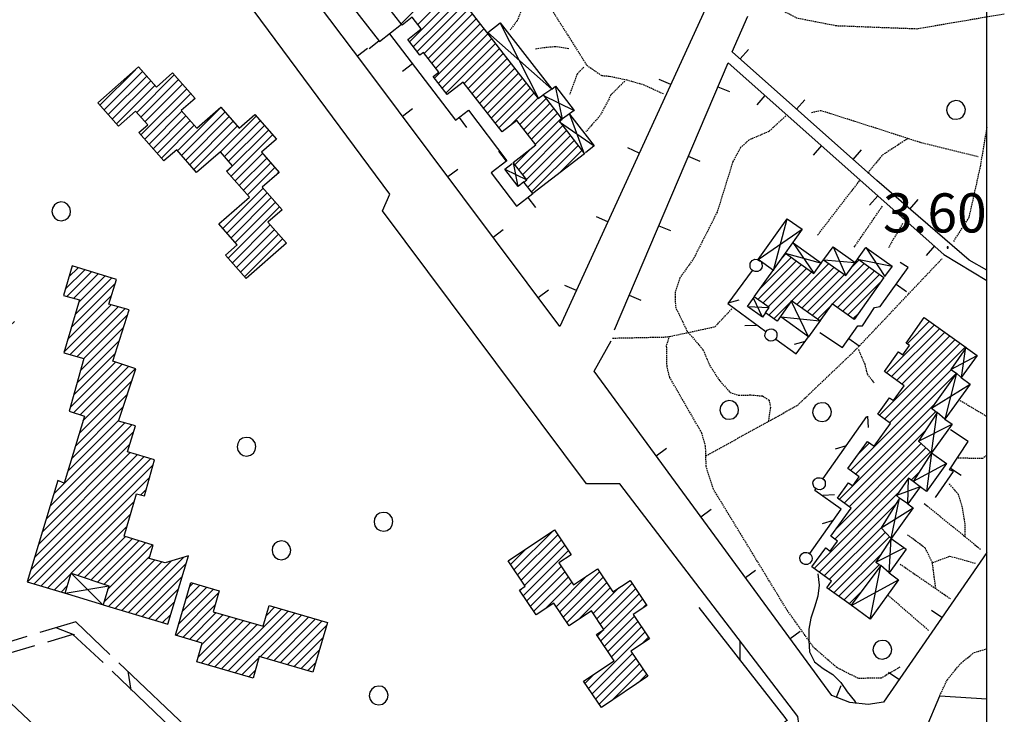
# Model space of a CAD drawing. Units: inches. Extents: x 1553891 to 1557899, y 4512012 to 4515402.
# Drawn here: x 1557718 to 1557894, y 4512722 to 4512846 of the extents above; entities that cross this region are included whole.
import ezdxf
from ezdxf.enums import TextEntityAlignment as Align

# ---------------------------------------------------------------- set-up
doc = ezdxf.new("R2010")
doc.units = ezdxf.units.IN
doc.header["$MEASUREMENT"] = 0
doc.linetypes.add('HIDDEN', pattern=[0.375, 0.25, -0.125])
doc.layers.get('0').update_dxf_attribs({"linetype": 'CONTINUOUS'})
for name, color, linetype in [('ALBERO', 7, 'CONTINUOUS'), ('CURVA_INTERM', 7, 'CONTINUOUS'), ('DIAGONALI17', 7, 'CONTINUOUS'), ('EDIFICIO', 7, 'CONTINUOUS'), ('MURO_A_CALCE', 7, 'CONTINUOUS'), ('PUNTO_QUOTA', 7, 'CONTINUOUS'), ('QUOTA', 7, 'CONTINUOUS'), ('RETE_METALL', 7, 'CONTINUOUS'), ('SENTIERO', 7, 'CONTINUOUS'), ('SIEPE', 7, 'CONTINUOUS'), ('STRADA_ASFALT', 7, 'CONTINUOUS'), ('STRADA_BIANCA', 7, 'CONTINUOUS'), ('TETTOIA', 7, 'CONTINUOUS'), ('ZONA-LEGENDA', 7, 'CONTINUOUS')]:
    doc.layers.add(name, color=color, linetype=linetype)
doc.styles.add('ROMANT', font='GOTHIC.TTF')

# ---------------------------------------------------------------- blocks, each defined once
blk = doc.blocks.new('ALBERO')
at = {"layer": 'ALBERO', "color": 3, "linetype": 'Continuous'}
blk.add_lwpolyline([(1.61, 0.64), (1.23, 1.18), (0.68, 1.53), (0.03, 1.63), (-0.61, 1.48), (-1.15, 1.11), (-1.5, 0.55), (-1.6, -0.09), (-1.45, -0.74), (-1.08, -1.28), (-0.52, -1.62), (0.12, -1.73), (0.77, -1.58), (1.31, -1.2), (1.65, -0.65), (1.76, 0)], close=True, dxfattribs=at)
blk = doc.blocks.new('PUNTO')
at = {"layer": 'PUNTO_QUOTA', "linetype": 'Continuous'}
blk.add_lwpolyline([(-0.09, -0.09), (0.09, -0.09), (0.09, 0.09), (-0.09, 0.09)], close=True, dxfattribs=at)
blk.add_point((0, 0), dxfattribs=at)

msp = doc.modelspace()

# ---------------------------------------------------------------- linework, layer by layer
at = {"color": 0}
for p, q in [((1557786.09, 4512845.11), (1557794.06, 4512853.08)), ((1557787.59, 4512841.9), (1557796.12, 4512850.42)), ((1557789.1, 4512844.97), (1557795.43, 4512851.31)), ((1557788.28, 4512841.01), (1557796.81, 4512849.54)), ((1557788.97, 4512840.13), (1557797.49, 4512848.65)), ((1557790.22, 4512839.81), (1557798.18, 4512847.77)), ((1557790.91, 4512838.92), (1557798.87, 4512846.88)), ((1557791.59, 4512838.04), (1557799.55, 4512846)), ((1557792.28, 4512837.16), (1557800.24, 4512845.11)), ((1557792.08, 4512835.38), (1557800.92, 4512844.23)), ((1557792.77, 4512834.5), (1557801.61, 4512843.34)), ((1557793.46, 4512833.62), (1557802.3, 4512842.46)), ((1557794.15, 4512832.73), (1557802.98, 4512841.57)), ((1557797.4, 4512834.42), (1557803.67, 4512840.69)), ((1557798.09, 4512833.54), (1557804.35, 4512839.8)), ((1557798.78, 4512832.65), (1557805.04, 4512838.92)), ((1557799.47, 4512831.77), (1557805.73, 4512838.03)), ((1557732.23, 4512830.54), (1557738.59, 4512836.9)), ((1557732.97, 4512829.71), (1557739.85, 4512836.59)), ((1557733.7, 4512828.87), (1557740.59, 4512835.75)), ((1557738.81, 4512829.26), (1557745.53, 4512835.98)), ((1557800.16, 4512830.89), (1557806.41, 4512837.14)), ((1557800.85, 4512830.01), (1557807.1, 4512836.26)), ((1557734.44, 4512828.03), (1557741.32, 4512834.91)), ((1557735.17, 4512827.2), (1557742.05, 4512834.07)), ((1557739.54, 4512828.42), (1557746.27, 4512835.15)), ((1557740.27, 4512827.58), (1557747, 4512834.31)), ((1557801.54, 4512829.12), (1557807.79, 4512835.37)), ((1557802.22, 4512828.24), (1557808.47, 4512834.49)), ((1557739.54, 4512825.27), (1557747.74, 4512833.47)), ((1557740.27, 4512824.44), (1557748.47, 4512832.64)), ((1557802.91, 4512827.36), (1557809.16, 4512833.6)), ((1557803.6, 4512826.48), (1557809.84, 4512832.72)), ((1557748.8, 4512831.39), (1557749.21, 4512831.8)), ((1557805.51, 4512826.81), (1557810.53, 4512831.83)), ((1557807.35, 4512827.09), (1557812.02, 4512831.76)), ((1557808.04, 4512826.2), (1557812.71, 4512830.87)), ((1557741.01, 4512823.6), (1557746.88, 4512829.47)), ((1557741.74, 4512822.76), (1557747.61, 4512828.63)), ((1557746.1, 4512822.4), (1557753.88, 4512830.19)), ((1557746.83, 4512821.57), (1557754.61, 4512829.35)), ((1557747.57, 4512820.73), (1557755.35, 4512828.51)), ((1557753.76, 4512822.21), (1557760.16, 4512828.61)), ((1557808.73, 4512825.32), (1557813.4, 4512829.98)), ((1557809.42, 4512824.44), (1557814.08, 4512829.1)), ((1557742.47, 4512821.92), (1557748.34, 4512827.79)), ((1557743.21, 4512821.09), (1557749.08, 4512826.96)), ((1557748.3, 4512819.89), (1557756.08, 4512827.67)), ((1557749.03, 4512819.05), (1557756.81, 4512826.83)), ((1557754.49, 4512821.37), (1557760.9, 4512827.77)), ((1557755.23, 4512820.53), (1557761.63, 4512826.94)), ((1557807.15, 4512819.02), (1557815.02, 4512826.89)), ((1557810.11, 4512823.55), (1557814.77, 4512828.21)), ((1557754.95, 4512818.69), (1557762.36, 4512826.1)), ((1557755.69, 4512817.85), (1557763.1, 4512825.26)), ((1557807.84, 4512818.14), (1557815.7, 4512826)), ((1557808.53, 4512817.26), (1557816.38, 4512825.11)), ((1557808.75, 4512815.9), (1557817.07, 4512824.22)), ((1557809.44, 4512815.03), (1557817.75, 4512823.33)), ((1557756.42, 4512817.01), (1557761.32, 4512821.91)), ((1557806.46, 4512819.9), (1557809.35, 4512822.8)), ((1557814.43, 4512818.45), (1557818.43, 4512822.45)), ((1557757.15, 4512816.17), (1557762.05, 4512821.07)), ((1557757.88, 4512815.33), (1557762.78, 4512820.23)), ((1557758.62, 4512814.49), (1557763.52, 4512819.39)), ((1557763.92, 4512818.22), (1557764.25, 4512818.55)), ((1557808.05, 4512816.78), (1557808.1, 4512816.83)), ((1557754.2, 4512808.51), (1557761.42, 4512815.72)), ((1557754.94, 4512807.67), (1557762.15, 4512814.88)), ((1557755.67, 4512806.83), (1557762.88, 4512814.04)), ((1557756.4, 4512805.99), (1557763.62, 4512813.21)), ((1557755.18, 4512803.2), (1557764.35, 4512812.37)), ((1557755.91, 4512802.36), (1557762.7, 4512809.15)), ((1557756.65, 4512801.52), (1557763.44, 4512808.31)), ((1557757.38, 4512800.68), (1557764.17, 4512807.47)), ((1557758.11, 4512799.85), (1557764.9, 4512806.64)), ((1557854.19, 4512803.2), (1557854.98, 4512803.99)), ((1557849.9, 4512795.77), (1557856.82, 4512802.68)), ((1557850.27, 4512797.71), (1557855.9, 4512803.34)), ((1557850.82, 4512795.12), (1557857.73, 4512802.03)), ((1557855.96, 4512795.54), (1557862.63, 4512802.21)), ((1557859.64, 4512792.93), (1557868.93, 4512802.22)), ((1557861.48, 4512802.63), (1557861.71, 4512802.87)), ((1557866.74, 4512801.6), (1557868.01, 4512802.88)), ((1557726.03, 4512797.62), (1557729.52, 4512801.11)), ((1557726.33, 4512796.35), (1557730.73, 4512800.75)), ((1557726.66, 4512799.83), (1557728.32, 4512801.48)), ((1557727.55, 4512796), (1557731.93, 4512800.38)), ((1557851.74, 4512794.46), (1557858.65, 4512801.37)), ((1557851.85, 4512793), (1557859.57, 4512800.72)), ((1557856.88, 4512794.89), (1557863.55, 4512801.56)), ((1557857.8, 4512794.24), (1557864.47, 4512800.91)), ((1557863.26, 4512794.99), (1557869.84, 4512801.57)), ((1557864.18, 4512794.33), (1557870.76, 4512800.91)), ((1557865.1, 4512793.68), (1557871.67, 4512800.26)), ((1557727.12, 4512790.85), (1557734.99, 4512798.72)), ((1557727.79, 4512793.09), (1557734.34, 4512799.65)), ((1557728.46, 4512795.33), (1557733.14, 4512800.02)), ((1557858.72, 4512793.59), (1557865.38, 4512800.25)), ((1557866.01, 4512793.02), (1557871.85, 4512798.86)), ((1557726.45, 4512788.62), (1557734.26, 4512796.43)), ((1557852.77, 4512792.35), (1557855.91, 4512795.49)), ((1557725.78, 4512786.38), (1557734.24, 4512794.83)), ((1557726.91, 4512785.93), (1557735.47, 4512794.49)), ((1557728.13, 4512785.58), (1557736.69, 4512794.14)), ((1557860.56, 4512792.28), (1557862.88, 4512794.61)), ((1557866.93, 4512792.37), (1557867.94, 4512793.37)), ((1557729.3, 4512785.18), (1557737.18, 4512793.05)), ((1557876.59, 4512787.88), (1557880.6, 4512791.89)), ((1557879.61, 4512792.47), (1557879.68, 4512792.55)), ((1557728.7, 4512783.01), (1557736.45, 4512790.75)), ((1557872.92, 4512782.64), (1557881.52, 4512791.24)), ((1557873.83, 4512781.99), (1557882.43, 4512790.59)), ((1557874.75, 4512781.33), (1557883.35, 4512789.93)), ((1557728.1, 4512780.84), (1557735.72, 4512788.46)), ((1557871.63, 4512775.06), (1557885.18, 4512788.62)), ((1557872.54, 4512774.4), (1557886.1, 4512787.97)), ((1557875.66, 4512780.67), (1557884.27, 4512789.28)), ((1557873.45, 4512773.75), (1557887.02, 4512787.31)), ((1557874.97, 4512786.27), (1557875.12, 4512786.41)), ((1557726.9, 4512776.49), (1557735, 4512784.59)), ((1557727.5, 4512778.66), (1557735, 4512786.16)), ((1557727.51, 4512775.53), (1557736.18, 4512784.2)), ((1557728.69, 4512775.14), (1557737.36, 4512783.81)), ((1557729.19, 4512774.07), (1557738.54, 4512783.41)), ((1557866.46, 4512765.18), (1557884.47, 4512783.2)), ((1557728.51, 4512771.81), (1557737.97, 4512781.28)), ((1557867.38, 4512764.53), (1557885.34, 4512782.49)), ((1557727.83, 4512769.56), (1557737.19, 4512778.92)), ((1557727.15, 4512767.31), (1557736.4, 4512776.56)), ((1557865.35, 4512759.35), (1557881.74, 4512775.75)), ((1557866.99, 4512762.57), (1557881.44, 4512777.02)), ((1557726.47, 4512765.05), (1557735.61, 4512774.2)), ((1557722.61, 4512756.48), (1557738.28, 4512772.15)), ((1557723.29, 4512758.74), (1557737.93, 4512773.38)), ((1557723.98, 4512761), (1557736.69, 4512773.71)), ((1557866.26, 4512758.69), (1557879.78, 4512772.22)), ((1557721.92, 4512754.22), (1557737.59, 4512769.89)), ((1557863.65, 4512752.94), (1557879.97, 4512769.27)), ((1557863.93, 4512754.79), (1557879.14, 4512770)), ((1557867.9, 4512768.2), (1557869.86, 4512770.15)), ((1557719.27, 4512745.29), (1557741.29, 4512767.31)), ((1557719.86, 4512747.45), (1557740.08, 4512767.67)), ((1557720.55, 4512749.71), (1557738.87, 4512768.03)), ((1557721.23, 4512751.97), (1557737.66, 4512768.39)), ((1557859.95, 4512747.67), (1557880.81, 4512768.53)), ((1557720.48, 4512744.92), (1557741.74, 4512766.19)), ((1557721.69, 4512744.56), (1557741.13, 4512764)), ((1557724.67, 4512763.26), (1557724.8, 4512763.39)), ((1557877.33, 4512763.48), (1557878.75, 4512764.9)), ((1557739.53, 4512760.83), (1557740.51, 4512761.81)), ((1557864.44, 4512760.01), (1557866.87, 4512762.45)), ((1557860.86, 4512747.01), (1557874.97, 4512761.12)), ((1557722.89, 4512744.19), (1557738.39, 4512759.7)), ((1557861.77, 4512746.35), (1557874.58, 4512759.16)), ((1557727.09, 4512746.82), (1557737.74, 4512757.47)), ((1557728.27, 4512746.43), (1557737.08, 4512755.24)), ((1557862.68, 4512745.69), (1557872.06, 4512755.07)), ((1557729.45, 4512746.04), (1557736.78, 4512753.37)), ((1557730.63, 4512745.64), (1557737.99, 4512753)), ((1557806.3, 4512747.46), (1557813.28, 4512754.43)), ((1557806.93, 4512746.52), (1557814.13, 4512753.71)), ((1557807.56, 4512745.57), (1557814.75, 4512752.76)), ((1557862.57, 4512744), (1557872.71, 4512754.14)), ((1557863.48, 4512743.34), (1557873.48, 4512753.34)), ((1557731.8, 4512745.25), (1557739.19, 4512752.63)), ((1557732.98, 4512744.85), (1557740.39, 4512752.27)), ((1557733.6, 4512743.9), (1557741.6, 4512751.9)), ((1557805.67, 4512748.4), (1557808.52, 4512751.25)), ((1557808.19, 4512744.63), (1557815.38, 4512751.82)), ((1557861.99, 4512751.29), (1557862.05, 4512751.34)), ((1557732.94, 4512741.67), (1557741.18, 4512749.91)), ((1557733.75, 4512740.9), (1557742.03, 4512749.19)), ((1557737.36, 4512739.81), (1557747.26, 4512749.7)), ((1557807.96, 4512742.83), (1557816.01, 4512750.88)), ((1557864.39, 4512742.69), (1557871.94, 4512750.23)), ((1557734.95, 4512740.54), (1557743.28, 4512748.87)), ((1557736.16, 4512740.17), (1557745.02, 4512749.03)), ((1557738.57, 4512739.44), (1557747.61, 4512748.48)), ((1557808.59, 4512741.89), (1557814.75, 4512748.04)), ((1557865.31, 4512742.03), (1557871.64, 4512748.36)), ((1557724.1, 4512743.83), (1557727.06, 4512746.79)), ((1557739.77, 4512739.07), (1557746.93, 4512746.23)), ((1557809.23, 4512740.95), (1557815.38, 4512747.1)), ((1557809.86, 4512740.01), (1557816.01, 4512746.16)), ((1557813.82, 4512740.83), (1557819.33, 4512746.34)), ((1557814.46, 4512739.89), (1557821.61, 4512747.05)), ((1557815.09, 4512738.95), (1557822.24, 4512746.1)), ((1557725.3, 4512743.46), (1557726.39, 4512744.55)), ((1557740.98, 4512738.71), (1557746.24, 4512743.97)), ((1557746.32, 4512737.76), (1557752.55, 4512743.99)), ((1557746.96, 4512739.97), (1557751.33, 4512744.34)), ((1557747.6, 4512742.18), (1557750.11, 4512744.69)), ((1557748.24, 4512744.39), (1557748.89, 4512745.05)), ((1557807.33, 4512743.77), (1557807.55, 4512743.99)), ((1557811.88, 4512740.46), (1557816.64, 4512745.22)), ((1557815.72, 4512738.01), (1557822.87, 4512745.16)), ((1557817.8, 4512738.52), (1557823.5, 4512744.22)), ((1557820.45, 4512739.61), (1557825.09, 4512744.24)), ((1557821.09, 4512738.67), (1557827.41, 4512744.99)), ((1557821.72, 4512737.73), (1557828.04, 4512744.05)), ((1557745.83, 4512735.7), (1557753.42, 4512743.29)), ((1557821.83, 4512734.7), (1557829.3, 4512742.17)), ((1557822.35, 4512736.79), (1557828.67, 4512743.11)), ((1557866.22, 4512741.37), (1557868.44, 4512743.58)), ((1557742.19, 4512738.34), (1557745.56, 4512741.72)), ((1557747.05, 4512735.35), (1557752.78, 4512741.08)), ((1557753.97, 4512729.7), (1557764.69, 4512740.41)), ((1557761.99, 4512739.29), (1557763.47, 4512740.77)), ((1557829.21, 4512740.51), (1557829.93, 4512741.22)), ((1557743.39, 4512737.98), (1557744.88, 4512739.46)), ((1557748.27, 4512734.99), (1557753.04, 4512739.77)), ((1557749.48, 4512734.64), (1557754.26, 4512739.42)), ((1557749.78, 4512731.79), (1557756.7, 4512738.71)), ((1557750.42, 4512734.01), (1557755.48, 4512739.06)), ((1557755.19, 4512729.34), (1557765.91, 4512740.06)), ((1557756.41, 4512728.99), (1557767.12, 4512739.71)), ((1557760.88, 4512731.89), (1557768.34, 4512739.35)), ((1557762.09, 4512731.53), (1557769.56, 4512739)), ((1557763.31, 4512731.18), (1557770.78, 4512738.65)), ((1557822.46, 4512733.76), (1557827.83, 4512739.13)), ((1557750.31, 4512730.76), (1557757.91, 4512738.36)), ((1557751.53, 4512730.4), (1557759.13, 4512738)), ((1557752.75, 4512730.05), (1557760.35, 4512737.65)), ((1557764.53, 4512730.83), (1557771.99, 4512738.29)), ((1557765.75, 4512730.48), (1557772.73, 4512737.46)), ((1557823.09, 4512732.82), (1557828.46, 4512738.19)), ((1557823.72, 4512731.88), (1557829.09, 4512737.25)), ((1557766.97, 4512730.12), (1557772.09, 4512735.25)), ((1557819.63, 4512726.21), (1557829.73, 4512736.31)), ((1557821.2, 4512735.64), (1557822.28, 4512736.71)), ((1557829.24, 4512734.25), (1557830.36, 4512735.37)), ((1557757.62, 4512728.64), (1557760.65, 4512731.67)), ((1557768.19, 4512729.77), (1557771.45, 4512733.03)), ((1557820.26, 4512725.27), (1557827.48, 4512732.49)), ((1557769.4, 4512729.42), (1557770.8, 4512730.82)), ((1557820.89, 4512724.32), (1557828.11, 4512731.55)), ((1557821.52, 4512723.38), (1557828.74, 4512730.6)), ((1557758.84, 4512728.28), (1557760.01, 4512729.45)), ((1557819, 4512727.15), (1557820.68, 4512728.83)), ((1557823.72, 4512724.02), (1557829.37, 4512729.66)), ((1557828.49, 4512727.22), (1557830, 4512728.72))]:
    msp.add_line(p, q, dxfattribs=at)
at = {"layer": 'CURVA_INTERM', "color": 10, "linetype": 'Continuous'}
msp.add_lwpolyline([(1557860.63, 4512746.73), (1557860.89, 4512744.71), (1557860.63, 4512742.7), (1557860.06, 4512740.74), (1557859.39, 4512738.81), (1557859.02, 4512736.82), (1557859.05, 4512734.79), (1557859.13, 4512732.79), (1557860.01, 4512730.99), (1557861.61, 4512729.79), (1557863.32, 4512728.71), (1557864.76, 4512727.27), (1557865.9, 4512725.58), (1557867.21, 4512724.02), (1557867.48, 4512723.53)], dxfattribs=at)
at = {"layer": 'DIAGONALI17', "color": 4, "linetype": 'Continuous'}
for p, q in [((1557810.69, 4512831.81), (1557803.83, 4512845.26)), ((1557801.61, 4512843.53), (1557813.04, 4512833.42)), ((1557814.99, 4512828.08), (1557813.69, 4512833.92)), ((1557811.43, 4512832.35), (1557817.05, 4512829.59)), ((1557816.23, 4512828.96), (1557818.84, 4512821.87)), ((1557814.41, 4512827.56), (1557820.64, 4512823.27)), ((1557807.04, 4512816.02), (1557806.17, 4512820.26)), ((1557804.65, 4512819.09), (1557808.61, 4512817.21)), ((1557852.68, 4512800.99), (1557855.16, 4512810.19)), ((1557849.98, 4512802.92), (1557857.85, 4512808.35)), ((1557856.16, 4512805.96), (1557859.92, 4512800.51)), ((1557854.77, 4512804.1), (1557861.28, 4512802.29)), ((1557863.36, 4512805.21), (1557865.63, 4512800.09)), ((1557869.25, 4512805.09), (1557872.6, 4512799.91)), ((1557861.69, 4512802.86), (1557867.32, 4512802.38)), ((1557867.76, 4512803), (1557873.92, 4512801.76)), ((1557850.74, 4512792.63), (1557849.13, 4512796.04)), ((1557858.99, 4512789.13), (1557855.84, 4512795.52)), ((1557848.07, 4512794.55), (1557851.92, 4512794.38)), ((1557854, 4512792.69), (1557861.01, 4512791.97)), ((1557887.03, 4512787.3), (1557886.29, 4512781.81)), ((1557884.4, 4512783.24), (1557889.16, 4512785.78)), ((1557885.44, 4512782.63), (1557883.35, 4512774.41)), ((1557880.95, 4512776.33), (1557887.88, 4512780.66)), ((1557880.99, 4512768.37), (1557881.99, 4512775.56)), ((1557878.62, 4512770.46), (1557884.66, 4512773.46)), ((1557880.99, 4512768.37), (1557880.06, 4512761.47)), ((1557883.65, 4512766.45), (1557877.68, 4512763.24)), ((1557876.73, 4512759.24), (1557876.84, 4512763.8)), ((1557878.93, 4512762.29), (1557874.7, 4512760.73)), ((1557873.74, 4512753.06), (1557875.26, 4512760.26)), ((1557871.97, 4512754.92), (1557877.7, 4512758.54)), ((1557873.39, 4512746.87), (1557873.74, 4512753.06)), ((1557871.02, 4512748.79), (1557876.07, 4512751.38)), ((1557870, 4512738.63), (1557871.89, 4512748.19)), ((1557732.68, 4512741.22), (1557727.07, 4512746.83)), ((1557726, 4512743.25), (1557733.8, 4512744.58)), ((1557866.68, 4512741.04), (1557875.08, 4512745.65))]:
    msp.add_line(p, q, dxfattribs=at)
at = {"layer": 'EDIFICIO', "color": 2, "linetype": 'Continuous'}
for points in [[(1557809.64, 4512814.77), (1557808.05, 4512816.79), (1557808.57, 4512817.2), (1557806.15, 4512820.3), (1557810.19, 4512823.45), (1557806.79, 4512827.81), (1557804.16, 4512825.76), (1557797.2, 4512834.68), (1557794.36, 4512832.46), (1557791.85, 4512835.67), (1557792.84, 4512836.44), (1557790.09, 4512839.97), (1557789.46, 4512839.49), (1557787.29, 4512842.29), (1557789.71, 4512844.18), (1557788.07, 4512846.29), (1557786.26, 4512844.88), (1557781.82, 4512850.62), (1557790.66, 4512857.47), (1557810.61, 4512831.73), (1557811.51, 4512832.42), (1557814.93, 4512828), (1557814.45, 4512827.63), (1557818.88, 4512821.86)], [(1557758.39, 4512799.53), (1557754.7, 4512803.74), (1557756.78, 4512805.56), (1557753.51, 4512809.3), (1557758.98, 4512814.08), (1557754.88, 4512818.77), (1557755.95, 4512819.71), (1557753.76, 4512822.21), (1557749.52, 4512818.5), (1557745.95, 4512822.57), (1557743.66, 4512820.57), (1557739.21, 4512825.65), (1557740.77, 4512827.01), (1557738.6, 4512829.49), (1557735.53, 4512826.79), (1557731.85, 4512830.98), (1557739.15, 4512837.39), (1557742.32, 4512833.77), (1557745.23, 4512836.33), (1557749.23, 4512831.77), (1557746.76, 4512829.6), (1557749.54, 4512826.43), (1557753.86, 4512830.21), (1557757.14, 4512826.46), (1557759.92, 4512828.89), (1557763.8, 4512824.46), (1557761.13, 4512822.12), (1557764.27, 4512818.53), (1557761.26, 4512815.9), (1557764.8, 4512811.85), (1557762.28, 4512809.63), (1557765.6, 4512805.84)], [(1557863.19, 4512795.04), (1557861.01, 4512791.96), (1557855.95, 4512795.55), (1557853.38, 4512791.92), (1557851.27, 4512793.41), (1557851.92, 4512794.33), (1557849.23, 4512796.25), (1557854.83, 4512804.1), (1557859.93, 4512800.46), (1557861.67, 4512802.9), (1557865.64, 4512800.07), (1557867.77, 4512803.05), (1557872.45, 4512799.7), (1557867.12, 4512792.23)], [(1557748.05, 4512749.94), (1557743.91, 4512748.7), (1557741.04, 4512749.45), (1557741.76, 4512751.85), (1557736.55, 4512753.44), (1557738.79, 4512761.04), (1557740.18, 4512760.64), (1557742, 4512767.1), (1557737.17, 4512768.53), (1557738.6, 4512773.2), (1557735.55, 4512774.01), (1557738.67, 4512783.37), (1557734.55, 4512784.74), (1557737.45, 4512793.92), (1557733.8, 4512794.96), (1557735.2, 4512799.39), (1557727.23, 4512801.81), (1557725.72, 4512796.53), (1557728.57, 4512795.71), (1557725.75, 4512786.26), (1557729.32, 4512785.24), (1557726.71, 4512775.8), (1557729.44, 4512774.89), (1557725.82, 4512762.92), (1557724.72, 4512763.43), (1557719.21, 4512745.31), (1557726, 4512743.25), (1557727.07, 4512746.83), (1557733.8, 4512744.58), (1557732.8, 4512741.19), (1557744.34, 4512737.69)], [(1557859.57, 4512747.95), (1557862.04, 4512751.35), (1557862.83, 4512750.77), (1557864.14, 4512752.58), (1557862.95, 4512753.44), (1557866.58, 4512758.46), (1557864.15, 4512760.22), (1557866.14, 4512762.97), (1557866.89, 4512762.43), (1557868.05, 4512764.04), (1557865.98, 4512765.53), (1557869.5, 4512770.41), (1557870.7, 4512769.54), (1557873.64, 4512773.61), (1557871.34, 4512775.27), (1557873.48, 4512778.22), (1557874.19, 4512777.71), (1557876.1, 4512780.36), (1557872.56, 4512782.9), (1557875.09, 4512786.43), (1557875.82, 4512785.91), (1557877.01, 4512787.58), (1557876.42, 4512788), (1557879.67, 4512792.56), (1557887.16, 4512787.21), (1557884.4, 4512783.24), (1557885.44, 4512782.63), (1557880.95, 4512776.33), (1557881.99, 4512775.56), (1557878.62, 4512770.46), (1557880.99, 4512768.37), (1557877.68, 4512763.24), (1557876.84, 4512763.8), (1557874.7, 4512760.73), (1557875.26, 4512760.26), (1557871.97, 4512754.92), (1557873.74, 4512753.06), (1557871.02, 4512748.79), (1557871.89, 4512748.19), (1557866.58, 4512741.11), (1557862.25, 4512744.23), (1557863.09, 4512745.39)], [(1557810.28, 4512739.38), (1557807.3, 4512743.82), (1557808.29, 4512744.49), (1557805.24, 4512749.05), (1557813.53, 4512754.6), (1557816.52, 4512750.12), (1557814.33, 4512748.66), (1557816.95, 4512744.75), (1557821.23, 4512747.61), (1557823.98, 4512743.5), (1557827.04, 4512745.54), (1557830.04, 4512741.06), (1557827.62, 4512739.44), (1557830.53, 4512735.11), (1557827.21, 4512732.89), (1557830.23, 4512728.38), (1557821.91, 4512722.8), (1557818.74, 4512727.53), (1557824.19, 4512731.18), (1557821.04, 4512735.88), (1557822.36, 4512736.77), (1557820.13, 4512740.09), (1557816.13, 4512737.4), (1557813.39, 4512741.48)], [(1557760.73, 4512731.93), (1557759.61, 4512728.06), (1557749.54, 4512730.98), (1557750.52, 4512734.34), (1557745.73, 4512735.73), (1557748.46, 4512745.17), (1557753.54, 4512743.7), (1557752.45, 4512739.94), (1557761.42, 4512737.34), (1557762.5, 4512741.05), (1557772.9, 4512738.03), (1557770.32, 4512729.15)]]:
    msp.add_lwpolyline(points, close=True, dxfattribs=at)
at = {"layer": 'MURO_A_CALCE', "linetype": 'Continuous'}
for p, q in [((1557778.27, 4512839.4), (1557780.06, 4512840.77)), ((1557782.13, 4512842.02), (1557780.36, 4512840.63)), ((1557846.75, 4512838.81), (1557848.23, 4512840.5)), ((1557788.12, 4512837.97), (1557786.33, 4512836.6)), ((1557834.32, 4512834.24), (1557832.27, 4512835.17)), ((1557842.75, 4512833.86), (1557844.82, 4512832.99)), ((1557851.18, 4512832.28), (1557849.7, 4512830.59)), ((1557856.84, 4512829.83), (1557858.33, 4512831.52)), ((1557786.37, 4512828.59), (1557788.16, 4512829.95)), ((1557796.45, 4512828.37), (1557797.82, 4512826.58)), ((1557861.28, 4512823.31), (1557859.8, 4512821.62)), ((1557804.96, 4512820.55), (1557803.59, 4512822.33)), ((1557828.69, 4512821.96), (1557826.64, 4512822.89)), ((1557837.46, 4512821.42), (1557839.54, 4512820.55)), ((1557866.94, 4512820.86), (1557868.43, 4512822.55)), ((1557794.46, 4512817.77), (1557796.25, 4512819.13)), ((1557808.76, 4512814.02), (1557810.13, 4512812.24)), ((1557871.39, 4512814.33), (1557869.9, 4512812.65)), ((1557877.11, 4512811.97), (1557878.58, 4512813.68)), ((1557823.07, 4512809.68), (1557821.02, 4512810.6)), ((1557802.55, 4512806.95), (1557804.35, 4512808.31)), ((1557832.18, 4512808.99), (1557834.26, 4512808.12)), ((1557881.49, 4512805.36), (1557880, 4512803.67)), ((1557874.65, 4512798.53), (1557876.48, 4512797.22)), ((1557810.64, 4512796.13), (1557812.44, 4512797.49)), ((1557817.44, 4512797.39), (1557815.39, 4512798.32)), ((1557826.9, 4512796.55), (1557828.97, 4512795.68)), ((1557820.64, 4512782.99), (1557823.65, 4512788.41)), ((1557866.16, 4512788.79), (1557868, 4512787.49)), ((1557831.74, 4512767.83), (1557833.55, 4512769.17)), ((1557884.37, 4512765.59), (1557886.25, 4512764.36)), ((1557839.72, 4512756.93), (1557841.53, 4512758.27)), ((1557847.7, 4512746.03), (1557849.51, 4512747.37)), ((1557882.81, 4512738.91), (1557880.96, 4512740.18)), ((1557855.69, 4512735.13), (1557857.5, 4512736.47)), ((1557875.14, 4512727.79), (1557873.28, 4512729.06)), ((1557863.98, 4512724.63), (1557864.8, 4512726.73))]:
    msp.add_line(p, q, dxfattribs=at)
for points in [[(1557857.82, 4512899.69), (1557844.11, 4512874.33), (1557849.67, 4512867.75), (1557814.5, 4512790.97), (1557779.81, 4512837.36), (1557760.64, 4512862.75), (1557763.64, 4512879.07), (1557821.89, 4512925.81)], [(1557794.91, 4512857.45), (1557791.88, 4512861.35), (1557776.44, 4512849.33), (1557782.2, 4512841.93), (1557786.16, 4512845.02)], [(1557890.84, 4512801.05), (1557887.7, 4512802.84), (1557871.21, 4512817.06), (1557845.32, 4512840.08), (1557848.14, 4512846.49)], [(1557784.03, 4512843.34), (1557795.8, 4512827.87), (1557798.12, 4512829.63), (1557805, 4512820.58), (1557802.2, 4512818.45), (1557806.73, 4512812.48), (1557809.67, 4512814.72)], [(1557824.26, 4512790.34), (1557844.57, 4512838.15), (1557883.18, 4512803.86), (1557890.84, 4512799.17)], [(1557861.02, 4512789.9), (1557865.04, 4512787.23), (1557867.78, 4512791.05), (1557868.64, 4512791.06), (1557870.77, 4512794.38), (1557871.77, 4512794.54), (1557876.79, 4512801.5), (1557875.36, 4512802.39)], [(1557890.84, 4512750.55), (1557872.37, 4512723.78), (1557869.64, 4512723.31), (1557866.34, 4512723.69), (1557863.13, 4512724.97), (1557820.64, 4512782.99)], [(1557881.67, 4512760.37), (1557884.89, 4512764.99), (1557884.18, 4512765.3), (1557887.55, 4512770.41), (1557884.36, 4512772.46)], [(1557854.41, 4512699.3), (1557879.88, 4512718.82), (1557882.43, 4512724.88), (1557890.84, 4512724.36)]]:
    msp.add_lwpolyline(points, dxfattribs=at)
at = {"layer": 'RETE_METALL', "color": 3, "linetype": 'Continuous'}
for p, q in [((1557724.47, 4512737.08), (1557727.66, 4512735.83)), ((1557846.74, 4512731.22), (1557846.74, 4512734.64)), ((1557737.22, 4512729.28), (1557737.73, 4512725.9))]:
    msp.add_line(p, q, dxfattribs=at)
for points in [[(1557719.13, 4512735.51), (1557715.84, 4512734.5), (1557684.06, 4512764.57), (1557684.99, 4512766.27), (1557688.56, 4512765.88), (1557716.93, 4512791.84)], [(1557839.36, 4512740.68), (1557854.71, 4512721), (1557855.14, 4512720.43), (1557855.13, 4512720.58), (1557854.75, 4512720.18), (1557835.61, 4512704.57)], [(1557733.98, 4512732.28), (1557727.94, 4512738.1), (1557721.46, 4512736.2)], [(1557781.93, 4512691.25), (1557781.27, 4512691.87), (1557766.74, 4512687.98), (1557745.9, 4512706.26), (1557748.79, 4512718.28), (1557735.61, 4512730.81)]]:
    msp.add_lwpolyline(points, dxfattribs=at)
at = {"layer": 'SENTIERO', "color": 50, "linetype": 'HIDDEN'}
for p, q in [((1557860.59, 4512807.3), (1557868.16, 4512817.11)), ((1557867.16, 4512805.16), (1557872.22, 4512812.54)), ((1557875.77, 4512809.36), (1557873.25, 4512805.03)), ((1557890.84, 4512774.87), (1557886.11, 4512777.68)), ((1557879.68, 4512759.3), (1557889.73, 4512751.1)), ((1557875.35, 4512748.46), (1557884.37, 4512742.25)), ((1557880.43, 4512736.6), (1557873.16, 4512742.9))]:
    msp.add_line(p, q, dxfattribs=at)
for points in [[(1557893.99, 4512846.84), (1557878.35, 4512844.17), (1557863.99, 4512844.72), (1557857, 4512846.07), (1557854.55, 4512847.32), (1557870.3, 4512871.43), (1557878.71, 4512888.6)], [(1557848.78, 4512867.39), (1557846.55, 4512867.66), (1557840.99, 4512871.44), (1557839.23, 4512872.18), (1557837.09, 4512872.15), (1557835.73, 4512871.87), (1557829.71, 4512866.04), (1557826.95, 4512863.31), (1557825.33, 4512861.83), (1557823.76, 4512860.84), (1557816.15, 4512858.68), (1557813.89, 4512858.01), (1557812.71, 4512857.01), (1557811.54, 4512855.67), (1557810.88, 4512854.33), (1557810.66, 4512852.79), (1557811.47, 4512850.09), (1557819.3, 4512837.69), (1557821.98, 4512835.85), (1557823.34, 4512835.74), (1557826.48, 4512835.08), (1557829.39, 4512834.25), (1557832.94, 4512832.62)], [(1557808.51, 4512849.66), (1557806.84, 4512845.66), (1557805.6, 4512844.02)], [(1557816.07, 4512840.63), (1557813.72, 4512841), (1557811.5, 4512840.8), (1557810.11, 4512840.59)], [(1557818.77, 4512837.36), (1557817.55, 4512836.08), (1557816.24, 4512832.48)], [(1557826.09, 4512834.87), (1557823.63, 4512832.37), (1557821.7, 4512828.69), (1557819.14, 4512825.81)], [(1557854.89, 4512828.61), (1557851.85, 4512825.83), (1557848.35, 4512824.33), (1557846.79, 4512822.96), (1557845.44, 4512820.46), (1557842.63, 4512811.43), (1557838.43, 4512803.14), (1557835.96, 4512799.65), (1557835.11, 4512797.11), (1557835.16, 4512794.47), (1557837.22, 4512790.18), (1557840.09, 4512786.81), (1557841.26, 4512784.07), (1557842.92, 4512781.45), (1557844.96, 4512779.15), (1557846.46, 4512778.68), (1557848.64, 4512778.71), (1557850.76, 4512778.53), (1557851.91, 4512777.78), (1557852.16, 4512776.48), (1557851.78, 4512773.98)], [(1557859.5, 4512829.25), (1557861.16, 4512829.62), (1557879.07, 4512823.9), (1557889.31, 4512821.37)], [(1557890.84, 4512826.54), (1557889.72, 4512819.79), (1557887.64, 4512810.45), (1557884.88, 4512806.18)], [(1557876.8, 4512824.63), (1557872.11, 4512821.57), (1557869.51, 4512818.32)], [(1557840.61, 4512767.81), (1557856.98, 4512776.85), (1557867.32, 4512786.7), (1557882.9, 4512803.14)], [(1557823.9, 4512788.88), (1557833.74, 4512789.09), (1557842.23, 4512790.92), (1557845.29, 4512794.15)], [(1557875.3, 4512730.01), (1557871.98, 4512728.06), (1557867.88, 4512728), (1557864.05, 4512729.93), (1557859.87, 4512733.56), (1557855.09, 4512740.3), (1557841.95, 4512761.87), (1557840.66, 4512765.93), (1557840.56, 4512769.54), (1557839.89, 4512771.88), (1557834.16, 4512781.83), (1557833.66, 4512783.79), (1557833.59, 4512787.59), (1557834.14, 4512789.31)], [(1557867.89, 4512786.82), (1557869.02, 4512784.21), (1557869.45, 4512782.46), (1557870.7, 4512780.88)], [(1557890.84, 4512767.86), (1557890.11, 4512767.34), (1557885.67, 4512767.4)], [(1557887, 4512753.33), (1557886.97, 4512755.66), (1557886.48, 4512758.68), (1557885.78, 4512760.89), (1557884.09, 4512762.9)], [(1557881.75, 4512744.05), (1557881.46, 4512746.16), (1557881.13, 4512748.72), (1557879.88, 4512751.29), (1557876.61, 4512753.74)], [(1557881.13, 4512748.72), (1557884.27, 4512749.88), (1557888.78, 4512748.62)]]:
    msp.add_lwpolyline(points, dxfattribs=at)
at = {"layer": 'SIEPE', "color": 3, "linetype": 'Continuous'}
for p, q in [((1557844.58, 4512795.19), (1557846.56, 4512795.75)), ((1557847.55, 4512791.13), (1557849.6, 4512791.19)), ((1557858.36, 4512788.29), (1557856.39, 4512787.74)), ((1557861.57, 4512763.75), (1557869.37, 4512774.85)), ((1557869.67, 4512772.87), (1557869.57, 4512774.92)), ((1557865.71, 4512769.64), (1557863.75, 4512769.04)), ((1557863.59, 4512760.83), (1557861.54, 4512760.73)), ((1557863.36, 4512756.27), (1557861.4, 4512755.67))]:
    msp.add_line(p, q, dxfattribs=at)
for points in [[(1557850.23, 4512802.73), (1557850.47, 4512802.56), (1557850.62, 4512802.15), (1557850.68, 4512801.73), (1557850.63, 4512801.47), (1557850.31, 4512801.03), (1557849.92, 4512800.8), (1557849.4, 4512800.81), (1557849.09, 4512800.89), (1557848.7, 4512801.17), (1557848.52, 4512801.53), (1557848.51, 4512801.92), (1557848.54, 4512802.27), (1557848.9, 4512802.75), (1557849.37, 4512802.99), (1557849.85, 4512802.94), (1557850.23, 4512802.73)], [(1557848.86, 4512800.98), (1557844.51, 4512795.09), (1557851.36, 4512790.04)], [(1557851.4, 4512790.09), (1557851.58, 4512790.33), (1557851.98, 4512790.47), (1557852.4, 4512790.54), (1557852.67, 4512790.49), (1557853.1, 4512790.17), (1557853.33, 4512789.78), (1557853.32, 4512789.26), (1557853.24, 4512788.95), (1557852.96, 4512788.56), (1557852.6, 4512788.38), (1557852.22, 4512788.36), (1557851.87, 4512788.4), (1557851.38, 4512788.75), (1557851.14, 4512789.23), (1557851.2, 4512789.71), (1557851.4, 4512790.09)], [(1557853.15, 4512788.72), (1557856.73, 4512786.08), (1557858.98, 4512789.13)], [(1557860.25, 4512761.97), (1557860, 4512762.14), (1557859.84, 4512762.54), (1557859.77, 4512762.96), (1557859.81, 4512763.23), (1557860.12, 4512763.67), (1557860.51, 4512763.91), (1557861.03, 4512763.91), (1557861.34, 4512763.84), (1557861.73, 4512763.56), (1557861.93, 4512763.21), (1557861.95, 4512762.82), (1557861.92, 4512762.47), (1557861.58, 4512761.98), (1557861.11, 4512761.73), (1557860.63, 4512761.77), (1557860.25, 4512761.97)], [(1557859.23, 4512750.38), (1557864.79, 4512758.3), (1557860.07, 4512761.61), (1557860.3, 4512761.93)], [(1557857.9, 4512748.59), (1557857.66, 4512748.77), (1557857.5, 4512749.17), (1557857.43, 4512749.59), (1557857.47, 4512749.85), (1557857.78, 4512750.3), (1557858.16, 4512750.54), (1557858.68, 4512750.54), (1557858.99, 4512750.47), (1557859.39, 4512750.19), (1557859.58, 4512749.84), (1557859.6, 4512749.45), (1557859.58, 4512749.1), (1557859.23, 4512748.61), (1557858.76, 4512748.36), (1557858.28, 4512748.4), (1557857.9, 4512748.59)]]:
    msp.add_lwpolyline(points, dxfattribs=at)
at = {"layer": 'STRADA_ASFALT', "color": 1, "linetype": 'Continuous'}
for points in [[(1557478.11, 4512948.68), (1557613.79, 4512820.35), (1557720.59, 4512719.53), (1557786.52, 4512660.9), (1557787.86, 4512660.06), (1557789.84, 4512659.77), (1557791.98, 4512659.61)], [(1557734.42, 4512729.32), (1557746.57, 4512717.62), (1557743.68, 4512705.55), (1557766.23, 4512685.77), (1557780.75, 4512689.66), (1557803.39, 4512669.6), (1557836.18, 4512695.06), (1557834.68, 4512701.23), (1557856.13, 4512718.72), (1557857.21, 4512719.89), (1557857.07, 4512721.21), (1557856.29, 4512722.22), (1557825.21, 4512762.84), (1557819.23, 4512762.82), (1557782.75, 4512811.65), (1557784.1, 4512814.66), (1557734.17, 4512882), (1557712.53, 4512889.67), (1557700.05, 4512904.44), (1557704.89, 4512908.85)], [(1557732.81, 4512730.88), (1557727.4, 4512735.86), (1557722.83, 4512734.5)], [(1557720.52, 4512733.85), (1557715.3, 4512732.26)]]:
    msp.add_lwpolyline(points, dxfattribs=at)
at = {"layer": 'STRADA_BIANCA', "linetype": 'HIDDEN'}
msp.add_lwpolyline([(1557882.43, 4512724.88), (1557883.78, 4512727.76), (1557886.19, 4512730.72), (1557888.58, 4512732.62), (1557890.84, 4512733.33)], dxfattribs=at)
at = {"layer": 'TETTOIA', "color": 1, "linetype": 'Continuous'}
for p, q in [((1557856.24, 4512805.9), (1557861.28, 4512802.29)), ((1557886.29, 4512781.81), (1557885.44, 4512782.63)), ((1557883.35, 4512774.41), (1557881.99, 4512775.56)), ((1557878.93, 4512762.29), (1557877.68, 4512763.24)), ((1557876.73, 4512759.24), (1557875.26, 4512760.27)), ((1557873.39, 4512746.87), (1557871.89, 4512748.19)), ((1557725.67, 4512743.35), (1557732.84, 4512741.18))]:
    msp.add_line(p, q, dxfattribs=at)
for points in [[(1557801.61, 4512843.53), (1557803.83, 4512845.26), (1557813.04, 4512833.42), (1557811.43, 4512832.35)], [(1557813.04, 4512833.42), (1557813.69, 4512833.92), (1557817.05, 4512829.59), (1557814.99, 4512828.08)], [(1557816.23, 4512828.96), (1557820.64, 4512823.27), (1557819.05, 4512822.03)], [(1557808.05, 4512816.81), (1557807.04, 4512816.02), (1557804.65, 4512819.09), (1557805.95, 4512820.09)], [(1557852.68, 4512800.99), (1557849.98, 4512802.92), (1557855.16, 4512810.19), (1557857.85, 4512808.35), (1557854.77, 4512804.1)], [(1557861.73, 4512802.92), (1557863.36, 4512805.21), (1557867.32, 4512802.38)], [(1557867.76, 4512803), (1557869.25, 4512805.09), (1557873.92, 4512801.76), (1557872.58, 4512799.88)], [(1557851.29, 4512793.4), (1557850.74, 4512792.63), (1557848.07, 4512794.55), (1557849.24, 4512796.18)], [(1557861.11, 4512792.11), (1557858.99, 4512789.13), (1557854, 4512792.69)], [(1557887.07, 4512787.28), (1557889.16, 4512785.78), (1557886.29, 4512781.81), (1557887.88, 4512780.66), (1557883.35, 4512774.41), (1557884.66, 4512773.46), (1557880.99, 4512768.37), (1557883.65, 4512766.45), (1557880.06, 4512761.47), (1557878.93, 4512762.29), (1557876.73, 4512759.24), (1557877.7, 4512758.54), (1557873.74, 4512753.06), (1557876.45, 4512751.1), (1557873.39, 4512746.87), (1557875.08, 4512745.65), (1557870, 4512738.63), (1557866.59, 4512741.1)]]:
    msp.add_lwpolyline(points, dxfattribs=at)
at = {"layer": 'ZONA-LEGENDA', "color": 2}
msp.add_lwpolyline([(1557890.84, 4512021.26), (1557890.84, 4513661.55), (1557890.84, 4515401.55)], dxfattribs=at)

# ---------------------------------------------------------------- block references
at = {"layer": 'ALBERO'}
for p in [(1557885.27, 4512829.75), (1557725.22, 4512811.6), (1557844.71, 4512776.09), (1557861.3, 4512775.69), (1557758.36, 4512769.5), (1557782.86, 4512756.07), (1557764.61, 4512750.97), (1557872.09, 4512733.18), (1557782, 4512725)]:
    msp.add_blockref('ALBERO', p, dxfattribs=at)
at = {"layer": 'PUNTO_QUOTA'}
msp.add_blockref('PUNTO', (1557883.88, 4512805.09), dxfattribs=at)

# ---------------------------------------------------------------- texts
at = {"layer": 'QUOTA', "linetype": 'Continuous', "style": 'ROMANT'}
msp.add_text('3.60', height=7, dxfattribs=at).set_placement((1557872.28, 4512814.78), align=Align.TOP_LEFT)

doc.saveas('drawing.dxf')
